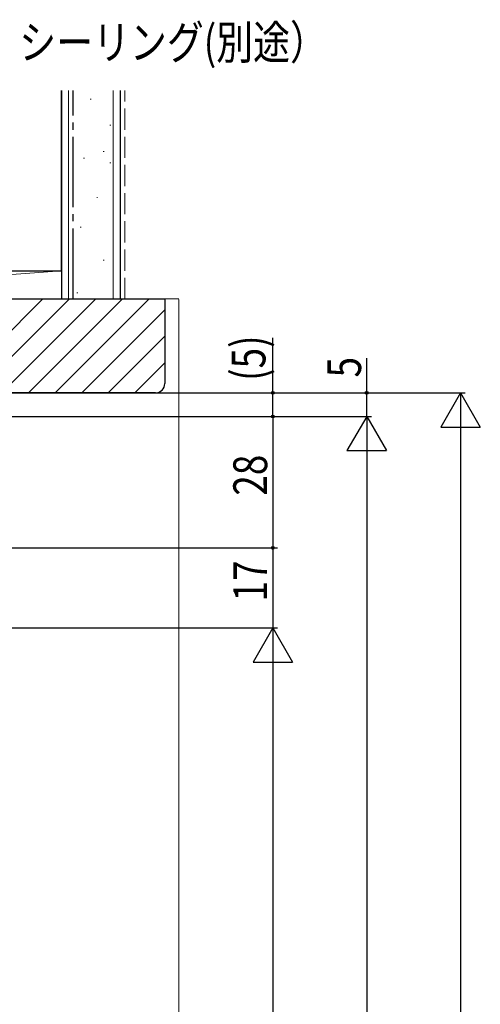
# Model space of a CAD drawing. Extents: x 0 to 1386, y 0 to 2245.
# Drawn here: x 565 to 663, y 1618 to 1827 of the extents above; entities that cross this region are included whole.
import ezdxf

# ---------------------------------------------------------------- set-up
doc = ezdxf.new("R2010")
doc.units = 0
doc.linetypes.add('YCENTER_1', pattern=[13, 10, -1, 1, -1])
doc.linetypes.add('YHIDDEN_1', pattern=[4, 3, -1])
doc.layers.add('YKK_D', color=6, linetype='CONTINUOUS')
doc.layers.add('YSS_K', color=3, linetype='CONTINUOUS')
doc.styles.get("Standard").update_dxf_attribs({"font": 'txt', "bigfont": 'BIGFONT'})

msp = doc.modelspace()

# ---------------------------------------------------------------- linework, layer by layer
at = {"layer": 'YKK_D', "color": 6, "linetype": 'Continuous'}
for p, q in [((618.76, 1747.83, 0), (618.76, 1759.54, 0)), ((638.76, 1747.83, 0), (638.76, 1755.25, 0)), ((471.27, 1747.83, 0), (659.76, 1747.83, 0)), ((522.06, 1747.83, 0), (619.76, 1747.83, 0)), ((584, 1747.83, 0), (639.76, 1747.83, 0)), ((618.76, 1742.83, 0), (618.76, 1747.83, 0)), ((638.76, 1742.83, 0), (638.76, 1747.83, 0)), ((502.26, 1742.83, 0), (639.76, 1742.83, 0)), ((502.26, 1742.83, 0), (619.76, 1742.83, 0)), ((532.2, 1742.83, 0), (619.76, 1742.83, 0)), ((581.95, 1742.83, 0), (639.76, 1742.83, 0)), ((618.76, 1742.83, 0), (618.76, 1714.84, 0)), ((658.76, 1739.43, 0), (658.76, 1222.23, 0)), ((638.76, 1734.43, 0), (638.76, 1222.23, 0)), ((494.38, 1714.84, 0), (619.76, 1714.84, 0)), ((567.34, 1714.84, 0), (619.76, 1714.84, 0)), ((618.76, 1714.84, 0), (618.76, 1697.84, 0)), ((437.26, 1697.84, 0), (619.76, 1697.84, 0)), ((567.34, 1697.84, 0), (619.76, 1697.84, 0)), ((618.76, 1689.44, 0), (618.76, 1222.23, 0))]:
    msp.add_line(p, q, dxfattribs=at)
at = {"layer": 'YKK_D', "color": 6, "lineweight": -2}
for p, q in [((658.76, 1747.83, 0), (654.56, 1740.56, 0)), ((658.76, 1747.83, 0), (658.76, 1733.28, 0)), ((658.76, 1747.83, 0), (662.96, 1740.56, 0)), ((638.76, 1742.83, 0), (634.56, 1735.56, 0)), ((638.76, 1742.83, 0), (638.76, 1728.28, 0)), ((638.76, 1742.83, 0), (642.96, 1735.56, 0)), ((654.56, 1740.56, 0), (662.96, 1740.56, 0)), ((634.56, 1735.56, 0), (642.96, 1735.56, 0)), ((618.76, 1697.84, 0), (614.56, 1690.56, 0)), ((618.76, 1697.84, 0), (618.76, 1683.29, 0)), ((618.76, 1697.84, 0), (622.96, 1690.56, 0)), ((614.56, 1690.56, 0), (622.96, 1690.56, 0))]:
    msp.add_line(p, q, dxfattribs=at)
at = {"layer": 'YKK_D'}
for centre in [(618.76, 1747.83), (638.76, 1747.83), (618.76, 1742.83), (618.76, 1742.83), (618.76, 1714.84), (618.76, 1714.84)]:
    msp.add_circle(centre, 0.3, dxfattribs=at)
at = {"layer": 'YSS_K', "color": 3, "linetype": 'Continuous', "lineweight": 30, "ltscale": 1.5}
for p, q in [((573.76, 1812.17, 0), (573.76, 1767.84, 0)), ((573.76, 1773.84, 0), (573.76, 1812.17, 0)), ((586.26, 1812.17, 0), (586.26, 1767.84, 0)), ((468.76, 1773.84, 0), (573.76, 1773.84, 0)), ((573.76, 1767.84, 0), (586.26, 1767.84, 0))]:
    msp.add_line(p, q, dxfattribs=at)
at = {"layer": 'YSS_K', "color": 3, "linetype": 'Continuous', "lineweight": 13, "ltscale": 1.5}
for p, q in [((575.26, 1767.84, 0), (575.26, 1812.17, 0)), ((579.87, 1810.36, 0), (580.07, 1810.36, 0)), ((584.76, 1767.84, 0), (584.76, 1812.17, 0)), ((584.07, 1804.77, 0), (584.27, 1804.77, 0)), ((578.47, 1797.77, 0), (578.67, 1797.77, 0)), ((582.67, 1799.17, 0), (582.87, 1799.17, 0)), ((584.07, 1796.77, 0), (584.27, 1796.77, 0)), ((581.27, 1789.38, 0), (581.47, 1789.38, 0)), ((577.77, 1783.08, 0), (577.97, 1783.08, 0)), ((582.67, 1776.09, 0), (582.87, 1776.09, 0)), ((573.76, 1773.84, 0), (495.76, 1773.84, 0)), ((495.76, 1767.84, 0), (573.76, 1773.84, 0)), ((573.76, 1767.84, 0), (573.76, 1773.84, 0)), ((577.07, 1769.1, 0), (577.27, 1769.1, 0)), ((495.76, 1767.84, 0), (573.76, 1767.84, 0)), ((595.76, 1767.84, 0), (598.76, 1767.84, 0)), ((598.76, 1767.73, 0), (598.76, 1525.84, 0))]:
    msp.add_line(p, q, dxfattribs=at)
at = {"layer": 'YSS_K', "color": 3, "linetype": 'YCENTER_1', "lineweight": 30, "ltscale": 1.5}
msp.add_line((576.26, 1767.84, 0), (576.26, 1812.17, 0), dxfattribs=at)
at = {"layer": 'YSS_K', "color": 3, "linetype": 'YHIDDEN_1', "lineweight": 13, "ltscale": 1.5}
msp.add_line((587.26, 1767.84, 0), (587.26, 1812.17, 0), dxfattribs=at)
at = {"layer": 'YSS_K', "color": 3, "linetype": 'Continuous', "lineweight": 30, "ltscale": 0.5}
for p, q in [((496.76, 1767.84, 0), (595.76, 1767.84, 0)), ((595.76, 1767.84, 0), (595.76, 1749.84, 0)), ((593.76, 1747.84, 0), (510.76, 1747.84, 0))]:
    msp.add_line(p, q, dxfattribs=at)
at = {"layer": 'YSS_K', "color": 3}
for p, q in [((569.79, 1767.84, 0), (549.79, 1747.84, 0)), ((575.45, 1767.84, 0), (555.45, 1747.84, 0)), ((581.1, 1767.84, 0), (561.1, 1747.84, 0)), ((586.76, 1767.84, 0), (566.76, 1747.84, 0)), ((592.42, 1767.84, 0), (572.42, 1747.84, 0)), ((595.76, 1765.53, 0), (578.08, 1747.84, 0)), ((595.76, 1759.87, 0), (583.73, 1747.84, 0)), ((595.76, 1754.21, 0), (589.39, 1747.84, 0))]:
    msp.add_line(p, q, dxfattribs=at)
at = {"layer": 'YSS_K', "color": 3, "linetype": 'Continuous', "lineweight": 30, "ltscale": 0.5}
msp.add_arc((593.76, 1749.84, 0), 2, 270.0041, 0.0041, dxfattribs=at)

# ---------------------------------------------------------------- texts
at = {"layer": 'YKK_D', "color": 6, "linetype": 'Continuous', "lineweight": 13, "width": 0.8}
msp.add_text('シーリング(別途）', height=7.2, dxfattribs=at).set_placement((564.77, 1818.84, 0))
msp.add_text('シーリング(別途）', height=7.2, dxfattribs=at).set_placement((564.77, 1818.84, 0))
at = {"layer": 'YKK_D', "color": 6, "width": 0.8}
for s, p in [('(5)', (617.2, 1750.39, 0)), ('5', (637.56, 1751.12, 0)), ('28', (617.56, 1725.96, 0)), ('17', (617.56, 1703.46, 0))]:
    msp.add_text(s, height=7.2, rotation=90, dxfattribs=at).set_placement(p)

doc.saveas('drawing.dxf')
